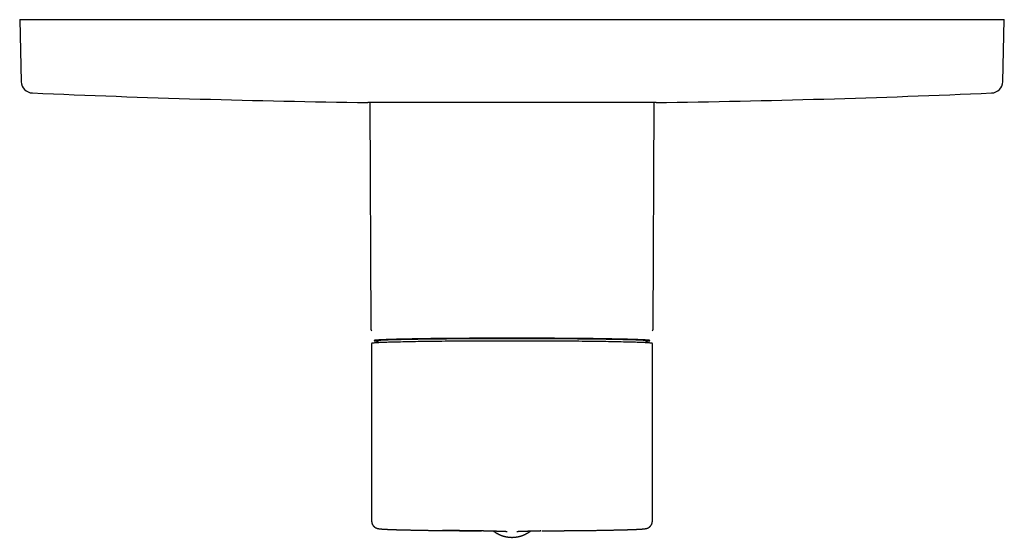
# Model space of a CAD drawing. Units: millimetres. Extents: x 8 to 545, y 12 to 488.
# Drawn here: x 201 to 371, y 170 to 260 of the extents above; entities that cross this region are included whole.
import ezdxf

# ---------------------------------------------------------------- set-up
doc = ezdxf.new("R2010")
doc.units = ezdxf.units.MM

msp = doc.modelspace()

# ---------------------------------------------------------------- linework, layer by layer
at = {"color": 7, "linetype": 'Continuous', "lineweight": 30}
for p, q in [((200.97, 259.77), (201.25, 249.04)), ((370.75, 249.04), (371.03, 259.77)), ((310.9, 245.45), (261.1, 245.45)), ((261.44, 245.45), (261.61, 206.5)), ((310.39, 206.5), (310.56, 245.45)), ((262.82, 204.38), (262.88, 204.29)), ((309.12, 204.29), (309.18, 204.38)), ((261.75, 203.78), (261.75, 173.29)), ((310.25, 173.29), (310.25, 203.78)), ((261.75, 173.29), (261.75, 173.29)), ((310.25, 173.29), (310.25, 173.29)), ((281.06, 171.4), (281.06, 171.4))]:
    msp.add_line(p, q, dxfattribs=at)
at = {"color": 7, "linetype": 'Continuous', "lineweight": 30, "flags": 128}
for points in [[(200.97, 259.77), (201, 259.77), (201.09, 259.77), (201.24, 259.77), (201.44, 259.77), (201.7, 259.77), (202.02, 259.77), (202.4, 259.77), (202.83, 259.77), (203.32, 259.77), (203.87, 259.77), (204.48, 259.77), (205.14, 259.77), (205.85, 259.77), (206.62, 259.77), (207.45, 259.77), (208.32, 259.77), (209.26, 259.77), (210.24, 259.77), (211.28, 259.77), (212.37, 259.77), (213.5, 259.77), (214.69, 259.77), (215.93, 259.77), (217.21, 259.77), (218.54, 259.77), (219.92, 259.77), (221.35, 259.77), (222.81, 259.77), (224.32, 259.77), (225.88, 259.77), (227.47, 259.77), (229.11, 259.77), (230.78, 259.77), (232.49, 259.77), (234.24, 259.77), (236.02, 259.77), (237.84, 259.77), (239.69, 259.77), (241.57, 259.77), (243.49, 259.77), (245.43, 259.77), (247.4, 259.77), (249.4, 259.77), (251.42, 259.77), (253.46, 259.77), (255.53, 259.77), (257.62, 259.77), (259.73, 259.77), (261.85, 259.77), (263.99, 259.77), (266.15, 259.77), (268.32, 259.77), (270.51, 259.77), (272.7, 259.77), (274.9, 259.77), (277.11, 259.77), (279.33, 259.77), (281.55, 259.77), (283.77, 259.77), (286, 259.77), (288.23, 259.77), (290.45, 259.77), (292.67, 259.77), (294.89, 259.77), (297.1, 259.77), (299.3, 259.77), (301.49, 259.77), (303.68, 259.77), (305.85, 259.77), (308.01, 259.77), (310.15, 259.77), (312.27, 259.77), (314.38, 259.77), (316.47, 259.77), (318.54, 259.77), (320.58, 259.77), (322.6, 259.77), (324.6, 259.77), (326.57, 259.77), (328.51, 259.77), (330.43, 259.77), (332.31, 259.77), (334.16, 259.77), (335.98, 259.77), (337.76, 259.77), (339.51, 259.77), (341.22, 259.77), (342.89, 259.77), (344.53, 259.77), (346.12, 259.77), (347.68, 259.77), (349.19, 259.77), (350.65, 259.77), (352.08, 259.77), (353.46, 259.77), (354.79, 259.77), (356.07, 259.77), (357.31, 259.77), (358.5, 259.77), (359.63, 259.77), (360.72, 259.77), (361.76, 259.77), (362.74, 259.77), (363.68, 259.77), (364.55, 259.77), (365.38, 259.77), (366.15, 259.77), (366.86, 259.77), (367.52, 259.77), (368.13, 259.77), (368.68, 259.77), (369.17, 259.77), (369.6, 259.77), (369.98, 259.77), (370.3, 259.77), (370.56, 259.77), (370.76, 259.77), (370.91, 259.77), (371, 259.77), (371.03, 259.77)], [(310.25, 203.78), (310.24, 203.8), (310.22, 203.81), (310.18, 203.82), (310.12, 203.83), (310.04, 203.84), (309.95, 203.85), (309.84, 203.86), (309.72, 203.87), (309.58, 203.88), (309.42, 203.89), (309.25, 203.9), (309.06, 203.92), (308.86, 203.93), (308.64, 203.94), (308.4, 203.95), (308.15, 203.96), (307.89, 203.97), (307.61, 203.98), (307.31, 203.99), (307, 204), (306.68, 204.01), (306.34, 204.02), (305.99, 204.02), (305.62, 204.03), (305.24, 204.04), (304.85, 204.05), (304.44, 204.06), (304.02, 204.07), (303.59, 204.08), (303.15, 204.08), (302.69, 204.09), (302.23, 204.1), (301.75, 204.11), (301.26, 204.11), (300.76, 204.12), (300.25, 204.13), (299.74, 204.13), (299.21, 204.14), (298.67, 204.15), (298.13, 204.15), (297.57, 204.16), (297.01, 204.16), (296.44, 204.17), (295.86, 204.17), (295.28, 204.18), (294.69, 204.18), (294.09, 204.18), (293.49, 204.19), (292.89, 204.19), (292.28, 204.19), (291.66, 204.2), (291.04, 204.2), (290.42, 204.2), (289.79, 204.2), (289.17, 204.2), (288.53, 204.21), (287.9, 204.21), (287.27, 204.21), (286.63, 204.21), (286, 204.21), (285.37, 204.21), (284.73, 204.21), (284.1, 204.21), (283.47, 204.21), (282.83, 204.2), (282.21, 204.2), (281.58, 204.2), (280.96, 204.2), (280.34, 204.2), (279.72, 204.19), (279.11, 204.19), (278.51, 204.19), (277.91, 204.18), (277.31, 204.18), (276.72, 204.18), (276.14, 204.17), (275.56, 204.17), (274.99, 204.16), (274.43, 204.16), (273.88, 204.15), (273.33, 204.15), (272.79, 204.14), (272.26, 204.13), (271.75, 204.13), (271.24, 204.12), (270.74, 204.11), (270.25, 204.11), (269.77, 204.1), (269.31, 204.09), (268.85, 204.08), (268.41, 204.08), (267.98, 204.07), (267.56, 204.06), (267.15, 204.05), (266.76, 204.04), (266.38, 204.03), (266.01, 204.02), (265.66, 204.02), (265.32, 204.01), (265, 204), (264.69, 203.99), (264.39, 203.98), (264.11, 203.97), (263.85, 203.96), (263.6, 203.95), (263.36, 203.94), (263.14, 203.93), (262.94, 203.92), (262.75, 203.9), (262.58, 203.89), (262.42, 203.88), (262.28, 203.87), (262.16, 203.86), (262.05, 203.85), (261.96, 203.84), (261.88, 203.83), (261.82, 203.82), (261.78, 203.81), (261.76, 203.8), (261.75, 203.78)], [(286, 204.7), (285.38, 204.7), (284.75, 204.7), (284.13, 204.7), (283.51, 204.7), (282.89, 204.69), (282.28, 204.69), (281.66, 204.69), (281.05, 204.69), (280.44, 204.69), (279.84, 204.68), (279.24, 204.68), (278.65, 204.68), (278.06, 204.67), (277.47, 204.67), (276.89, 204.67), (276.32, 204.66), (275.75, 204.66), (275.2, 204.65), (274.64, 204.65), (274.1, 204.64), (273.56, 204.64), (273.04, 204.63), (272.52, 204.62), (272.01, 204.62), (271.51, 204.61), (271.02, 204.6), (270.54, 204.6), (270.07, 204.59), (269.62, 204.58), (269.17, 204.58), (268.74, 204.57), (268.31, 204.56), (267.9, 204.55), (267.5, 204.54), (267.12, 204.54), (266.75, 204.53), (266.39, 204.52), (266.04, 204.51), (265.71, 204.5), (265.39, 204.49), (265.08, 204.48), (264.79, 204.47), (264.52, 204.46), (264.26, 204.45), (264.01, 204.44), (263.78, 204.43), (263.57, 204.42), (263.37, 204.41), (263.18, 204.4), (263.01, 204.39), (262.86, 204.38), (262.72, 204.37), (262.6, 204.36), (262.49, 204.35), (262.4, 204.34), (262.33, 204.33), (262.27, 204.31), (262.23, 204.3), (262.21, 204.29), (262.2, 204.28), (262.21, 204.27), (262.23, 204.26), (262.27, 204.25), (262.33, 204.24), (262.4, 204.23), (262.49, 204.22), (262.6, 204.21), (262.72, 204.2), (262.86, 204.19), (262.96, 204.18)], [(286, 204.61), (285.38, 204.61), (284.76, 204.61), (284.14, 204.61), (283.53, 204.61), (282.91, 204.61), (282.3, 204.61), (281.69, 204.61), (281.08, 204.6), (280.47, 204.6), (279.87, 204.6), (279.28, 204.6), (278.69, 204.59), (278.1, 204.59), (277.52, 204.59), (276.94, 204.58), (276.37, 204.58), (275.81, 204.57), (275.26, 204.57), (274.71, 204.56), (274.17, 204.56), (273.63, 204.55), (273.11, 204.55), (272.59, 204.54), (272.09, 204.53), (271.59, 204.53), (271.11, 204.52), (270.63, 204.51), (270.16, 204.51), (269.71, 204.5), (269.26, 204.49), (268.83, 204.48), (268.41, 204.48), (268, 204.47), (267.61, 204.46), (267.22, 204.45), (266.85, 204.44), (266.5, 204.43), (266.15, 204.42), (265.82, 204.42), (265.5, 204.41), (265.2, 204.4), (264.91, 204.39), (264.64, 204.38), (264.38, 204.37), (264.13, 204.36), (263.9, 204.35), (263.69, 204.34), (263.49, 204.33), (263.31, 204.32), (263.14, 204.31), (262.99, 204.3), (262.85, 204.29), (262.73, 204.27), (262.62, 204.26), (262.54, 204.25), (262.46, 204.24), (262.41, 204.23), (262.37, 204.22), (262.34, 204.21), (262.33, 204.2), (262.33, 204.19)], [(309.04, 204.18), (309.14, 204.19), (309.28, 204.2), (309.4, 204.21), (309.51, 204.22), (309.6, 204.23), (309.67, 204.24), (309.73, 204.25), (309.77, 204.26), (309.79, 204.27), (309.8, 204.28), (309.79, 204.29), (309.77, 204.3), (309.73, 204.31), (309.67, 204.33), (309.6, 204.34), (309.51, 204.35), (309.4, 204.36), (309.28, 204.37), (309.14, 204.38), (308.99, 204.39), (308.82, 204.4), (308.63, 204.41), (308.43, 204.42), (308.22, 204.43), (307.99, 204.44), (307.74, 204.45), (307.48, 204.46), (307.21, 204.47), (306.92, 204.48), (306.61, 204.49), (306.29, 204.5), (305.96, 204.51), (305.61, 204.52), (305.25, 204.53), (304.88, 204.54), (304.5, 204.54), (304.1, 204.55), (303.69, 204.56), (303.26, 204.57), (302.83, 204.58), (302.38, 204.58), (301.93, 204.59), (301.46, 204.6), (300.98, 204.6), (300.49, 204.61), (299.99, 204.62), (299.48, 204.62), (298.96, 204.63), (298.44, 204.64), (297.9, 204.64), (297.36, 204.65), (296.8, 204.65), (296.25, 204.66), (295.68, 204.66), (295.11, 204.67), (294.53, 204.67), (293.94, 204.67), (293.35, 204.68), (292.76, 204.68), (292.16, 204.68), (291.56, 204.69), (290.95, 204.69), (290.34, 204.69), (289.72, 204.69), (289.11, 204.69), (288.49, 204.7), (287.87, 204.7), (287.25, 204.7), (286.62, 204.7), (286, 204.7)], [(309.67, 204.19), (309.67, 204.2), (309.66, 204.21), (309.63, 204.22), (309.59, 204.23), (309.54, 204.24), (309.46, 204.25), (309.38, 204.26), (309.27, 204.27), (309.15, 204.29), (309.01, 204.3), (308.86, 204.31), (308.69, 204.32), (308.51, 204.33), (308.31, 204.34), (308.1, 204.35), (307.87, 204.36), (307.62, 204.37), (307.36, 204.38), (307.09, 204.39), (306.8, 204.4), (306.5, 204.41), (306.18, 204.42), (305.85, 204.42), (305.5, 204.43), (305.15, 204.44), (304.78, 204.45), (304.39, 204.46), (304, 204.47), (303.59, 204.48), (303.17, 204.48), (302.74, 204.49), (302.29, 204.5), (301.84, 204.51), (301.37, 204.51), (300.89, 204.52), (300.41, 204.53), (299.91, 204.53), (299.41, 204.54), (298.89, 204.55), (298.37, 204.55), (297.83, 204.56), (297.29, 204.56), (296.74, 204.57), (296.19, 204.57), (295.63, 204.58), (295.06, 204.58), (294.48, 204.59), (293.9, 204.59), (293.31, 204.59), (292.72, 204.6), (292.13, 204.6), (291.53, 204.6), (290.92, 204.6), (290.31, 204.61), (289.7, 204.61), (289.09, 204.61), (288.47, 204.61), (287.86, 204.61), (287.24, 204.61), (286.62, 204.61), (286, 204.61)]]:
    msp.add_lwpolyline(points, dxfattribs=at)
at = {"color": 7, "linetype": 'Continuous', "lineweight": 30}
for centre, radius, start, end in [((203.25, 249.09), 2, 181.5, 267.4907), ((368.75, 249.09), 2, 272.5093, 358.5), ((286, 2137.28), 1892, 267.49073, 269.24593), ((286, 2137.28), 1892, 270.75407, 272.50927), ((262.61, 206.51), 1, 180.25, 211.4025), ((309.39, 206.51), 1, 328.5975, 359.75)]:
    msp.add_arc(centre, radius, start, end, dxfattribs=at)
for points, knots in [([(261.75, 173.29), (261.75, 173.26), (261.75, 173.2), (261.75, 173.13), (261.76, 173.05), (261.76, 172.99), (261.77, 172.93), (261.77, 172.88), (261.78, 172.84), (261.79, 172.81), (261.79, 172.79), (261.8, 172.77), (261.8, 172.75), (261.8, 172.74), (261.81, 172.73), (261.81, 172.72), (261.81, 172.71), (261.82, 172.69), (261.83, 172.66), (261.84, 172.63), (261.85, 172.59), (261.87, 172.54), (261.9, 172.48), (261.94, 172.42), (261.97, 172.36), (262.01, 172.31), (262.05, 172.26), (262.09, 172.21), (262.12, 172.18), (262.16, 172.14), (262.19, 172.12), (262.21, 172.09), (262.24, 172.07), (262.26, 172.06), (262.27, 172.05), (262.29, 172.03), (262.31, 172.02), (262.33, 172), (262.36, 171.99), (262.38, 171.97), (262.41, 171.95), (262.44, 171.94), (262.46, 171.93), (262.47, 171.92), (262.49, 171.92), (262.5, 171.91), (262.52, 171.9), (262.55, 171.89), (262.57, 171.88), (262.59, 171.87), (262.61, 171.86), (262.62, 171.86), (262.64, 171.85), (262.65, 171.85), (262.66, 171.84), (262.68, 171.84), (262.7, 171.83), (262.71, 171.83), (262.73, 171.82), (262.75, 171.82), (262.76, 171.81), (262.77, 171.81), (262.78, 171.81), (262.79, 171.81), (262.8, 171.8), (262.81, 171.8), (262.82, 171.8), (262.83, 171.8), (262.84, 171.8), (262.85, 171.79), (262.86, 171.79), (262.88, 171.79), (262.89, 171.79), (262.9, 171.78), (262.91, 171.78), (262.93, 171.78), (262.95, 171.78), (262.97, 171.77), (262.99, 171.77), (263.01, 171.77), (263.02, 171.76), (263.03, 171.76), (263.05, 171.76), (263.06, 171.76), (263.07, 171.76), (263.09, 171.75), (263.11, 171.75), (263.12, 171.75), (263.13, 171.75), (263.15, 171.75), (263.16, 171.75), (263.17, 171.74), (263.19, 171.74), (263.2, 171.74), (263.21, 171.74), (263.22, 171.74), (263.23, 171.74), (263.25, 171.74), (263.26, 171.74), (263.27, 171.73), (263.29, 171.73), (263.3, 171.73), (263.31, 171.73), (263.33, 171.73), (263.34, 171.73), (263.36, 171.73), (263.37, 171.72), (263.39, 171.72), (263.4, 171.72), (263.42, 171.72), (263.43, 171.72), (263.45, 171.72), (263.47, 171.72), (263.49, 171.71), (263.51, 171.71), (263.53, 171.71), (263.55, 171.71), (263.57, 171.71), (263.59, 171.71), (263.61, 171.7), (263.64, 171.7), (263.66, 171.7), (263.69, 171.7), (263.71, 171.7), (263.74, 171.7), (263.76, 171.69), (263.78, 171.69), (263.8, 171.69), (263.82, 171.69), (263.84, 171.69), (263.85, 171.69), (263.86, 171.69), (263.87, 171.69), (263.88, 171.69), (263.89, 171.69), (263.9, 171.69), (263.93, 171.68), (263.97, 171.68), (264, 171.68), (264.03, 171.68), (264.05, 171.68), (264.07, 171.68), (264.09, 171.67), (264.1, 171.67), (264.12, 171.67), (264.13, 171.67), (264.14, 171.67), (264.15, 171.67), (264.16, 171.67), (264.17, 171.67), (264.18, 171.67), (264.2, 171.67), (264.22, 171.67), (264.24, 171.67), (264.26, 171.67), (264.28, 171.66), (264.3, 171.66), (264.32, 171.66), (264.34, 171.66), (264.37, 171.66), (264.39, 171.66), (264.41, 171.66), (264.43, 171.66), (264.44, 171.66), (264.45, 171.66), (264.46, 171.66), (264.47, 171.65), (264.48, 171.65), (264.49, 171.65), (264.5, 171.65), (264.52, 171.65), (264.53, 171.65), (264.55, 171.65), (264.57, 171.65), (264.61, 171.65), (264.66, 171.65), (264.71, 171.64), (264.77, 171.64), (264.82, 171.64), (264.86, 171.64), (264.9, 171.64), (264.94, 171.63), (264.98, 171.63), (265.01, 171.63), (265.03, 171.63), (265.05, 171.63), (265.07, 171.63), (265.08, 171.63), (265.11, 171.63), (265.14, 171.63), (265.17, 171.63), (265.22, 171.62), (265.27, 171.62), (265.33, 171.62), (265.39, 171.62), (265.45, 171.62), (265.51, 171.61), (265.55, 171.61), (265.6, 171.61), (265.65, 171.61), (265.69, 171.61), (265.73, 171.61), (265.77, 171.6), (265.79, 171.6), (265.82, 171.6), (265.84, 171.6), (265.86, 171.6), (265.88, 171.6), (265.9, 171.6), (265.92, 171.6), (265.94, 171.6), (265.97, 171.6), (266, 171.6), (266.03, 171.6), (266.07, 171.59), (266.16, 171.59), (266.28, 171.59), (266.43, 171.58), (266.53, 171.58), (266.61, 171.58), (266.66, 171.58), (266.7, 171.58), (266.75, 171.58), (266.79, 171.57), (266.83, 171.57), (266.87, 171.57), (266.9, 171.57), (266.93, 171.57), (266.96, 171.57), (266.99, 171.57), (267.02, 171.57), (267.06, 171.57), (267.11, 171.57), (267.15, 171.56), (267.2, 171.56), (267.26, 171.56), (267.32, 171.56), (267.4, 171.56), (267.51, 171.56), (267.64, 171.55), (267.78, 171.55), (267.93, 171.55), (268.09, 171.54), (268.25, 171.54), (268.42, 171.54), (268.6, 171.53), (268.78, 171.53), (268.98, 171.52), (269.18, 171.52), (269.38, 171.52), (269.6, 171.51), (269.82, 171.51), (270.03, 171.51), (270.24, 171.5), (270.43, 171.5), (270.62, 171.5), (270.82, 171.49), (271.03, 171.49), (271.24, 171.49), (271.47, 171.48), (271.71, 171.48), (271.95, 171.48), (272.2, 171.47), (272.44, 171.47), (272.67, 171.47), (272.9, 171.46), (273.12, 171.46), (273.33, 171.46), (273.54, 171.46), (273.74, 171.45), (273.88, 171.45), (273.94, 171.45)], [0, 0, 0, 0, 0.003603, 0.006906, 0.009902, 0.01259, 0.014967, 0.017033, 0.018789, 0.020069, 0.02111, 0.021899, 0.022454, 0.022884, 0.023367, 0.023909, 0.02451, 0.025169, 0.026514, 0.027939, 0.029428, 0.032246, 0.03527, 0.038501, 0.04183, 0.044953, 0.047835, 0.050473, 0.052866, 0.055013, 0.056913, 0.058564, 0.059971, 0.061133, 0.06211, 0.063245, 0.064599, 0.066174, 0.067971, 0.069847, 0.071916, 0.074177, 0.075117, 0.076121, 0.077327, 0.078751, 0.080396, 0.082263, 0.084777, 0.086918, 0.088687, 0.090309, 0.091807, 0.093182, 0.095173, 0.097263, 0.099486, 0.102014, 0.104683, 0.107194, 0.109428, 0.111394, 0.112603, 0.114047, 0.115725, 0.117588, 0.119315, 0.121287, 0.12293, 0.124244, 0.127373, 0.130724, 0.132596, 0.134769, 0.137247, 0.139948, 0.142655, 0.147947, 0.153106, 0.156098, 0.159012, 0.161797, 0.164451, 0.167061, 0.16989, 0.173237, 0.176445, 0.179286, 0.181879, 0.184482, 0.187128, 0.190049, 0.192574, 0.195182, 0.197585, 0.199771, 0.201827, 0.203972, 0.20622, 0.208904, 0.211499, 0.213998, 0.216415, 0.218973, 0.221752, 0.224574, 0.227475, 0.230197, 0.23273, 0.235078, 0.237847, 0.240858, 0.244111, 0.24749, 0.250845, 0.254176, 0.257494, 0.260825, 0.26433, 0.267849, 0.271446, 0.275204, 0.279126, 0.283049, 0.286728, 0.290162, 0.29335, 0.296284, 0.298921, 0.301257, 0.302659, 0.303925, 0.305138, 0.306604, 0.308353, 0.310385, 0.312676, 0.318686, 0.32498, 0.32753, 0.330124, 0.332666, 0.334973, 0.336831, 0.338499, 0.339976, 0.341263, 0.342359, 0.343488, 0.34486, 0.346476, 0.348622, 0.351056, 0.353549, 0.356053, 0.358567, 0.361092, 0.363627, 0.366428, 0.369241, 0.371971, 0.374438, 0.376638, 0.377921, 0.379092, 0.380151, 0.381097, 0.381954, 0.382981, 0.384256, 0.385945, 0.387935, 0.39022, 0.392588, 0.394912, 0.401567, 0.407829, 0.4137, 0.418611, 0.423205, 0.42744, 0.431305, 0.4348, 0.437927, 0.43982, 0.441547, 0.443216, 0.445075, 0.447132, 0.450126, 0.453461, 0.457118, 0.462372, 0.468013, 0.474044, 0.480463, 0.484425, 0.488523, 0.492754, 0.496867, 0.50067, 0.504164, 0.507347, 0.509631, 0.511723, 0.513624, 0.515333, 0.516851, 0.518206, 0.519684, 0.521661, 0.52391, 0.526431, 0.529223, 0.532287, 0.535525, 0.550939, 0.560869, 0.570893, 0.574855, 0.578677, 0.582263, 0.585612, 0.588785, 0.591711, 0.594391, 0.596824, 0.599011, 0.600951, 0.602716, 0.60539, 0.608312, 0.611483, 0.614904, 0.618572, 0.622489, 0.626627, 0.630829, 0.639773, 0.648905, 0.658224, 0.668417, 0.678825, 0.689448, 0.700286, 0.711359, 0.7229, 0.734712, 0.746795, 0.759147, 0.771771, 0.784665, 0.797829, 0.808362, 0.819063, 0.82993, 0.840964, 0.852165, 0.863533, 0.87499, 0.888109, 0.900929, 0.91345, 0.925673, 0.937597, 0.949221, 0.959908, 0.970329, 0.980485, 0.990375, 1, 1, 1, 1]), ([(298.06, 171.45), (298.11, 171.45), (298.22, 171.45), (298.39, 171.46), (298.55, 171.46), (298.7, 171.46), (298.84, 171.46), (298.97, 171.46), (299.1, 171.46), (299.22, 171.47), (299.33, 171.47), (299.45, 171.47), (299.6, 171.47), (299.78, 171.47), (300, 171.48), (300.22, 171.48), (300.45, 171.48), (300.67, 171.48), (300.88, 171.49), (301.08, 171.49), (301.28, 171.49), (301.48, 171.5), (301.68, 171.5), (301.93, 171.5), (302.21, 171.51), (302.52, 171.51), (302.82, 171.52), (303.11, 171.53), (303.38, 171.53), (303.6, 171.54), (303.77, 171.54), (303.89, 171.54), (304.02, 171.54), (304.14, 171.55), (304.25, 171.55), (304.36, 171.55), (304.47, 171.56), (304.57, 171.56), (304.66, 171.56), (304.74, 171.56), (304.8, 171.56), (304.85, 171.56), (304.89, 171.57), (304.93, 171.57), (304.97, 171.57), (305.01, 171.57), (305.05, 171.57), (305.09, 171.57), (305.13, 171.57), (305.18, 171.57), (305.23, 171.57), (305.29, 171.58), (305.34, 171.58), (305.39, 171.58), (305.44, 171.58), (305.49, 171.58), (305.54, 171.58), (305.59, 171.58), (305.65, 171.59), (305.69, 171.59), (305.74, 171.59), (305.78, 171.59), (305.82, 171.59), (305.86, 171.59), (305.91, 171.59), (305.97, 171.6), (306.04, 171.6), (306.1, 171.6), (306.18, 171.6), (306.29, 171.61), (306.39, 171.61), (306.47, 171.61), (306.54, 171.61), (306.6, 171.62), (306.67, 171.62), (306.72, 171.62), (306.78, 171.62), (306.83, 171.63), (306.89, 171.63), (306.95, 171.63), (307.02, 171.63), (307.09, 171.64), (307.16, 171.64), (307.22, 171.64), (307.26, 171.64), (307.29, 171.64), (307.32, 171.65), (307.35, 171.65), (307.38, 171.65), (307.4, 171.65), (307.42, 171.65), (307.44, 171.65), (307.46, 171.65), (307.47, 171.65), (307.49, 171.65), (307.5, 171.65), (307.51, 171.65), (307.53, 171.65), (307.55, 171.66), (307.57, 171.66), (307.59, 171.66), (307.62, 171.66), (307.64, 171.66), (307.67, 171.66), (307.7, 171.66), (307.73, 171.67), (307.77, 171.67), (307.8, 171.67), (307.82, 171.67), (307.85, 171.67), (307.88, 171.67), (307.91, 171.67), (307.95, 171.68), (307.99, 171.68), (308.03, 171.68), (308.06, 171.68), (308.09, 171.68), (308.11, 171.69), (308.14, 171.69), (308.16, 171.69), (308.19, 171.69), (308.22, 171.69), (308.25, 171.69), (308.27, 171.7), (308.3, 171.7), (308.32, 171.7), (308.35, 171.7), (308.37, 171.7), (308.39, 171.71), (308.41, 171.71), (308.43, 171.71), (308.45, 171.71), (308.47, 171.71), (308.48, 171.71), (308.5, 171.71), (308.51, 171.71), (308.53, 171.72), (308.54, 171.72), (308.55, 171.72), (308.56, 171.72), (308.57, 171.72), (308.58, 171.72), (308.59, 171.72), (308.6, 171.72), (308.62, 171.72), (308.63, 171.72), (308.64, 171.73), (308.65, 171.73), (308.66, 171.73), (308.67, 171.73), (308.67, 171.73), (308.69, 171.73), (308.7, 171.73), (308.71, 171.73), (308.72, 171.73), (308.73, 171.73), (308.73, 171.73), (308.74, 171.74), (308.75, 171.74), (308.75, 171.74), (308.76, 171.74), (308.77, 171.74), (308.78, 171.74), (308.79, 171.74), (308.8, 171.74), (308.8, 171.74), (308.81, 171.74), (308.82, 171.74), (308.83, 171.74), (308.83, 171.74), (308.84, 171.75), (308.85, 171.75), (308.86, 171.75), (308.87, 171.75), (308.88, 171.75), (308.89, 171.75), (308.9, 171.75), (308.92, 171.76), (308.93, 171.76), (308.95, 171.76), (308.96, 171.76), (308.98, 171.76), (309, 171.77), (309.02, 171.77), (309.03, 171.77), (309.05, 171.77), (309.06, 171.78), (309.08, 171.78), (309.1, 171.78), (309.11, 171.79), (309.13, 171.79), (309.14, 171.79), (309.15, 171.79), (309.16, 171.8), (309.17, 171.8), (309.18, 171.8), (309.19, 171.8), (309.2, 171.8), (309.21, 171.81), (309.21, 171.81), (309.22, 171.81), (309.23, 171.81), (309.24, 171.81), (309.25, 171.82), (309.26, 171.82), (309.28, 171.82), (309.29, 171.83), (309.3, 171.83), (309.31, 171.83), (309.32, 171.84), (309.33, 171.84), (309.34, 171.84), (309.35, 171.85), (309.36, 171.85), (309.38, 171.86), (309.39, 171.86), (309.41, 171.87), (309.44, 171.88), (309.46, 171.89), (309.49, 171.9), (309.52, 171.92), (309.54, 171.93), (309.57, 171.94), (309.59, 171.95), (309.6, 171.96), (309.62, 171.97), (309.64, 171.98), (309.66, 172), (309.69, 172.02), (309.72, 172.04), (309.77, 172.08), (309.81, 172.11), (309.85, 172.15), (309.9, 172.2), (309.94, 172.25), (309.98, 172.3), (310.02, 172.36), (310.06, 172.41), (310.08, 172.46), (310.11, 172.51), (310.14, 172.57), (310.15, 172.61), (310.17, 172.65), (310.18, 172.68), (310.18, 172.7), (310.19, 172.71), (310.19, 172.72), (310.19, 172.73), (310.2, 172.74), (310.2, 172.76), (310.21, 172.78), (310.21, 172.81), (310.22, 172.86), (310.23, 172.91), (310.24, 172.97), (310.24, 173.04), (310.25, 173.11), (310.25, 173.2), (310.25, 173.26), (310.25, 173.29)], [0, 0, 0, 0, 0.008248, 0.016197, 0.023848, 0.031201, 0.038256, 0.045012, 0.051109, 0.05694, 0.062696, 0.068556, 0.07452, 0.085431, 0.096676, 0.108253, 0.120164, 0.132408, 0.142866, 0.153555, 0.164476, 0.175629, 0.187013, 0.198578, 0.216829, 0.235158, 0.253564, 0.270327, 0.287155, 0.304047, 0.312033, 0.320034, 0.328049, 0.33606, 0.34385, 0.351355, 0.358575, 0.365509, 0.372157, 0.37852, 0.381942, 0.385206, 0.388309, 0.391252, 0.394036, 0.396659, 0.39922, 0.40211, 0.405378, 0.409022, 0.413043, 0.417442, 0.421162, 0.425115, 0.429086, 0.432874, 0.43648, 0.440814, 0.444852, 0.448593, 0.452037, 0.455184, 0.458214, 0.46138, 0.466046, 0.470983, 0.476156, 0.481407, 0.486718, 0.497328, 0.508192, 0.513897, 0.519675, 0.525525, 0.531286, 0.536799, 0.542062, 0.547077, 0.551879, 0.558143, 0.564785, 0.571807, 0.579135, 0.586625, 0.589666, 0.592732, 0.595824, 0.598942, 0.602065, 0.604985, 0.607646, 0.609555, 0.611304, 0.612893, 0.614322, 0.615639, 0.617126, 0.618827, 0.621083, 0.623631, 0.626445, 0.629278, 0.632063, 0.634802, 0.63901, 0.643098, 0.647001, 0.6506, 0.654011, 0.657454, 0.661074, 0.664871, 0.67002, 0.675292, 0.680668, 0.684616, 0.688317, 0.691772, 0.695244, 0.698955, 0.702904, 0.70694, 0.710862, 0.714672, 0.718411, 0.72223, 0.726143, 0.730107, 0.733885, 0.736643, 0.739289, 0.742082, 0.745105, 0.747642, 0.750303, 0.752819, 0.755098, 0.756897, 0.758515, 0.76011, 0.761916, 0.763935, 0.766166, 0.768461, 0.770717, 0.772783, 0.774661, 0.77635, 0.777852, 0.779405, 0.781177, 0.783168, 0.78538, 0.787272, 0.789194, 0.790932, 0.792478, 0.793834, 0.795064, 0.796099, 0.79727, 0.798691, 0.800361, 0.802281, 0.804201, 0.805928, 0.80745, 0.808765, 0.809875, 0.811291, 0.813042, 0.815128, 0.817541, 0.819869, 0.821892, 0.82361, 0.825788, 0.828281, 0.83114, 0.834084, 0.83706, 0.840045, 0.844469, 0.848527, 0.85247, 0.855444, 0.858489, 0.861791, 0.865378, 0.867822, 0.870419, 0.873152, 0.875688, 0.877909, 0.879675, 0.881225, 0.88271, 0.884138, 0.885509, 0.886641, 0.887971, 0.889499, 0.891225, 0.892959, 0.894971, 0.89676, 0.898327, 0.89967, 0.900816, 0.9021, 0.903627, 0.904918, 0.906344, 0.907904, 0.9096, 0.911445, 0.913549, 0.91617, 0.918537, 0.920663, 0.9226, 0.924843, 0.926777, 0.928401, 0.929718, 0.930735, 0.931712, 0.932784, 0.934892, 0.937301, 0.940015, 0.943037, 0.94568, 0.948527, 0.951579, 0.954835, 0.958295, 0.960838, 0.963479, 0.966216, 0.969036, 0.971049, 0.972749, 0.974138, 0.975218, 0.975831, 0.976269, 0.976569, 0.977008, 0.977726, 0.978722, 0.979995, 0.981786, 0.983935, 0.98644, 0.989301, 0.992517, 0.996086, 1, 1, 1, 1]), ([(273.93, 171.45), (273.99, 171.45), (274.1, 171.45), (274.27, 171.45), (274.44, 171.45), (274.59, 171.44), (274.74, 171.44), (274.89, 171.44), (275.02, 171.44), (275.16, 171.44), (275.29, 171.44), (275.41, 171.44), (275.53, 171.44), (275.64, 171.43), (275.74, 171.43), (275.83, 171.43), (275.92, 171.43), (276, 171.43), (276.07, 171.43), (276.14, 171.43), (276.19, 171.43), (276.25, 171.43), (276.29, 171.43), (276.33, 171.43), (276.37, 171.43), (276.4, 171.43), (276.43, 171.43), (276.45, 171.43), (276.47, 171.43), (276.49, 171.43), (276.52, 171.43), (276.55, 171.43), (276.59, 171.43), (276.63, 171.43), (276.69, 171.43), (276.74, 171.43), (276.81, 171.43), (276.88, 171.43), (276.96, 171.42), (277.05, 171.42), (277.15, 171.42), (277.28, 171.42), (277.42, 171.42), (277.58, 171.42), (277.74, 171.42), (277.89, 171.42), (278.03, 171.42), (278.16, 171.42), (278.29, 171.42), (278.4, 171.42), (278.5, 171.41), (278.59, 171.41), (278.67, 171.41), (278.75, 171.41), (278.81, 171.41), (278.86, 171.41), (278.92, 171.41), (278.98, 171.41), (279.04, 171.41), (279.11, 171.41), (279.18, 171.41), (279.26, 171.41), (279.35, 171.41), (279.45, 171.41), (279.56, 171.41), (279.68, 171.41), (279.79, 171.41), (279.88, 171.41), (279.94, 171.41), (280.01, 171.41), (280.07, 171.41), (280.14, 171.4), (280.19, 171.4), (280.24, 171.4), (280.29, 171.4), (280.32, 171.4), (280.35, 171.4), (280.38, 171.4), (280.39, 171.4), (280.41, 171.4), (280.43, 171.4), (280.45, 171.4), (280.48, 171.4), (280.51, 171.4), (280.56, 171.4), (280.6, 171.4), (280.66, 171.4), (280.69, 171.4), (280.71, 171.4)], [0, 0, 0, 0, 0.025415, 0.049879, 0.073396, 0.095968, 0.117598, 0.138286, 0.158036, 0.176847, 0.195549, 0.213223, 0.229871, 0.245493, 0.26009, 0.273664, 0.2859, 0.297167, 0.307464, 0.316791, 0.32515, 0.332541, 0.338963, 0.34454, 0.349399, 0.353812, 0.35778, 0.361302, 0.364378, 0.3672, 0.370863, 0.375419, 0.380869, 0.387211, 0.394446, 0.402574, 0.411593, 0.421504, 0.432307, 0.447172, 0.461772, 0.47608, 0.500273, 0.523585, 0.54602, 0.567578, 0.588262, 0.608075, 0.626989, 0.642842, 0.657614, 0.671302, 0.683906, 0.695427, 0.703718, 0.711662, 0.720025, 0.728841, 0.738185, 0.74839, 0.759498, 0.771509, 0.784423, 0.798048, 0.816628, 0.836044, 0.856296, 0.866256, 0.876408, 0.88675, 0.897279, 0.907305, 0.916351, 0.924415, 0.931497, 0.936918, 0.941578, 0.945478, 0.948617, 0.950766, 0.953572, 0.957138, 0.961464, 0.967303, 0.974124, 0.981926, 0.99071, 1, 1, 1, 1]), ([(281.06, 171.4), (281, 171.4), (280.86, 171.4), (280.61, 171.4), (280.33, 171.4), (280.05, 171.41), (279.76, 171.41), (279.46, 171.41), (279.16, 171.41), (278.85, 171.41), (278.52, 171.42), (278.18, 171.42), (277.84, 171.42), (277.49, 171.42), (277.13, 171.42), (276.75, 171.43), (276.35, 171.43), (275.96, 171.43), (275.57, 171.44), (275.17, 171.44), (274.78, 171.44), (274.39, 171.45), (274.13, 171.45), (274, 171.45)], [0, 0, 0, 0, 0.028739, 0.072252, 0.115768, 0.159282, 0.202789, 0.246297, 0.289809, 0.333325, 0.381191, 0.429046, 0.476879, 0.524708, 0.572543, 0.625945, 0.679362, 0.732792, 0.786229, 0.83967, 0.89311, 0.946551, 1, 1, 1, 1]), ([(281.06, 171.4), (281.07, 171.4), (281.08, 171.4), (281.09, 171.4), (281.11, 171.4), (281.13, 171.4), (281.15, 171.4), (281.16, 171.4), (281.19, 171.4), (281.21, 171.4), (281.24, 171.4), (281.26, 171.4), (281.28, 171.4), (281.29, 171.4), (281.31, 171.4), (281.34, 171.39), (281.37, 171.39), (281.41, 171.39), (281.45, 171.39), (281.48, 171.39), (281.51, 171.39), (281.53, 171.39), (281.55, 171.39), (281.57, 171.39), (281.59, 171.39), (281.61, 171.39), (281.62, 171.39), (281.64, 171.39), (281.65, 171.39), (281.67, 171.39), (281.68, 171.39), (281.7, 171.39), (281.72, 171.39), (281.74, 171.39), (281.76, 171.39), (281.78, 171.39), (281.81, 171.39), (281.84, 171.39), (281.87, 171.39), (281.9, 171.39), (281.92, 171.39), (281.94, 171.39), (281.96, 171.39), (281.97, 171.39), (281.98, 171.39), (282, 171.39), (282.02, 171.39), (282.04, 171.39), (282.05, 171.39), (282.06, 171.39), (282.08, 171.39), (282.09, 171.39), (282.1, 171.39), (282.12, 171.39), (282.14, 171.39), (282.16, 171.39), (282.18, 171.39), (282.2, 171.38), (282.21, 171.38), (282.23, 171.38), (282.24, 171.38), (282.25, 171.38), (282.27, 171.38), (282.29, 171.38), (282.3, 171.38), (282.32, 171.38), (282.33, 171.38), (282.34, 171.38), (282.37, 171.38), (282.43, 171.38), (282.5, 171.38), (282.56, 171.38), (282.63, 171.38), (282.7, 171.38), (282.75, 171.38), (282.79, 171.38), (282.81, 171.38), (282.83, 171.37), (282.85, 171.37), (282.87, 171.37), (282.89, 171.37), (282.91, 171.37), (282.92, 171.37), (282.94, 171.37), (282.95, 171.37), (282.96, 171.37), (282.97, 171.37), (282.98, 171.37), (283, 171.37), (283.02, 171.37), (283.04, 171.37), (283.05, 171.37), (283.07, 171.37), (283.09, 171.37), (283.11, 171.37), (283.13, 171.37), (283.15, 171.37), (283.17, 171.37), (283.19, 171.37), (283.2, 171.37), (283.22, 171.37), (283.24, 171.37), (283.26, 171.37), (283.28, 171.37), (283.3, 171.37), (283.32, 171.36), (283.34, 171.36), (283.37, 171.36), (283.41, 171.36), (283.46, 171.36), (283.5, 171.36), (283.53, 171.36), (283.56, 171.36), (283.59, 171.36), (283.61, 171.36), (283.63, 171.36), (283.66, 171.36), (283.68, 171.36), (283.7, 171.36), (283.73, 171.35), (283.75, 171.35), (283.78, 171.35), (283.8, 171.35), (283.82, 171.35), (283.84, 171.35), (283.86, 171.35), (283.87, 171.35), (283.89, 171.35), (283.9, 171.35), (283.92, 171.35), (283.94, 171.35), (283.96, 171.35), (283.97, 171.35), (283.99, 171.35), (284.01, 171.35), (284.02, 171.35), (284.04, 171.35), (284.06, 171.34), (284.08, 171.34), (284.1, 171.34), (284.12, 171.34), (284.14, 171.34), (284.17, 171.34), (284.19, 171.34), (284.21, 171.34), (284.22, 171.34), (284.24, 171.34), (284.26, 171.34), (284.28, 171.34), (284.3, 171.34), (284.32, 171.34), (284.33, 171.33), (284.35, 171.33), (284.36, 171.33), (284.37, 171.33), (284.39, 171.33), (284.4, 171.33), (284.42, 171.33), (284.43, 171.33), (284.45, 171.33), (284.46, 171.33), (284.47, 171.33), (284.48, 171.33), (284.49, 171.33), (284.51, 171.33), (284.52, 171.33), (284.54, 171.33), (284.57, 171.33), (284.59, 171.32), (284.61, 171.32), (284.63, 171.32), (284.66, 171.32), (284.68, 171.32), (284.71, 171.32), (284.74, 171.32), (284.76, 171.32), (284.79, 171.31), (284.81, 171.31), (284.83, 171.31), (284.85, 171.31), (284.86, 171.31), (284.88, 171.31), (284.89, 171.31), (284.91, 171.31), (284.92, 171.31), (284.94, 171.31), (284.95, 171.3), (284.97, 171.3), (284.98, 171.3), (284.99, 171.3), (285, 171.3), (285.01, 171.3), (285.02, 171.3), (285.04, 171.3), (285.05, 171.3), (285.07, 171.3), (285.08, 171.3), (285.09, 171.29), (285.1, 171.29), (285.11, 171.29), (285.11, 171.29), (285.12, 171.29), (285.13, 171.29), (285.13, 171.29), (285.14, 171.29), (285.14, 171.29), (285.15, 171.29), (285.15, 171.29), (285.16, 171.29), (285.16, 171.29), (285.17, 171.29), (285.17, 171.29), (285.17, 171.29), (285.17, 171.29), (285.17, 171.29), (285.17, 171.29)], [0, 0, 0, 0, 0.00173, 0.004214, 0.00703, 0.009814, 0.012034, 0.01397, 0.017042, 0.020775, 0.024631, 0.028389, 0.030755, 0.032535, 0.034416, 0.037125, 0.044107, 0.049186, 0.054291, 0.059408, 0.064119, 0.066159, 0.068486, 0.071318, 0.074648, 0.077758, 0.0801, 0.081759, 0.083464, 0.085577, 0.088844, 0.091876, 0.094524, 0.097116, 0.099704, 0.102726, 0.106454, 0.112021, 0.116198, 0.120161, 0.124577, 0.127363, 0.129906, 0.132017, 0.133746, 0.135892, 0.138671, 0.141809, 0.144306, 0.146085, 0.147876, 0.149863, 0.152045, 0.154605, 0.157818, 0.161674, 0.164848, 0.167489, 0.169674, 0.171662, 0.173477, 0.175363, 0.177956, 0.180979, 0.183925, 0.18626, 0.188009, 0.189723, 0.191634, 0.204084, 0.21464, 0.22614, 0.238326, 0.24876, 0.262033, 0.265196, 0.267851, 0.270993, 0.274732, 0.279117, 0.28329, 0.286321, 0.288607, 0.290882, 0.2924, 0.294183, 0.296562, 0.299536, 0.302776, 0.305615, 0.30932, 0.312486, 0.315316, 0.318404, 0.321903, 0.325988, 0.330439, 0.334131, 0.337052, 0.339856, 0.342699, 0.34609, 0.349964, 0.354358, 0.358969, 0.362818, 0.366046, 0.372693, 0.380367, 0.389879, 0.398191, 0.406411, 0.411715, 0.416795, 0.42174, 0.426653, 0.431546, 0.43638, 0.441508, 0.446344, 0.451828, 0.457446, 0.463052, 0.467996, 0.472106, 0.475723, 0.479299, 0.482858, 0.486488, 0.490206, 0.494381, 0.498208, 0.502496, 0.506757, 0.510772, 0.51454, 0.519714, 0.524383, 0.528802, 0.533239, 0.538458, 0.544741, 0.550846, 0.556148, 0.560812, 0.565119, 0.569396, 0.574266, 0.579342, 0.584711, 0.590306, 0.595284, 0.599398, 0.602743, 0.606371, 0.610294, 0.614566, 0.619189, 0.623906, 0.627973, 0.631095, 0.634231, 0.637848, 0.641917, 0.645942, 0.649745, 0.657287, 0.664543, 0.671789, 0.679172, 0.686591, 0.694874, 0.703513, 0.712837, 0.722684, 0.732798, 0.742748, 0.751504, 0.759289, 0.765049, 0.770939, 0.777516, 0.784841, 0.792467, 0.799543, 0.807158, 0.814052, 0.820343, 0.826054, 0.831034, 0.836949, 0.843788, 0.851199, 0.85852, 0.867948, 0.877113, 0.885527, 0.892548, 0.898981, 0.905342, 0.911708, 0.918174, 0.925293, 0.931397, 0.937943, 0.944923, 0.952329, 0.959982, 0.967177, 0.973849, 0.980004, 0.985653, 0.990802, 0.995553, 1, 1, 1, 1]), ([(282.78, 171.38), (282.79, 171.37), (282.82, 171.34), (282.89, 171.29), (282.98, 171.23), (283.07, 171.17), (283.16, 171.1), (283.26, 171.05), (283.35, 170.99), (283.45, 170.93), (283.55, 170.88), (283.64, 170.83), (283.75, 170.78), (283.85, 170.73), (283.95, 170.69), (284.05, 170.65), (284.15, 170.61), (284.25, 170.57), (284.34, 170.54), (284.44, 170.51), (284.53, 170.48), (284.63, 170.45), (284.73, 170.43), (284.83, 170.4), (284.93, 170.38), (285.03, 170.36), (285.13, 170.34), (285.22, 170.33), (285.32, 170.31), (285.42, 170.3), (285.52, 170.29), (285.62, 170.28), (285.71, 170.28), (285.79, 170.28), (285.86, 170.27), (285.93, 170.27), (286.01, 170.27), (286.09, 170.27), (286.16, 170.27), (286.23, 170.28), (286.31, 170.28), (286.39, 170.29), (286.47, 170.29), (286.56, 170.3), (286.65, 170.31), (286.74, 170.32), (286.84, 170.34), (286.93, 170.35), (287.03, 170.37), (287.12, 170.39), (287.22, 170.41), (287.32, 170.44), (287.41, 170.46), (287.51, 170.49), (287.61, 170.52), (287.7, 170.55), (287.8, 170.59), (287.89, 170.62), (287.99, 170.66), (288.08, 170.7), (288.18, 170.74), (288.27, 170.79), (288.36, 170.83), (288.45, 170.88), (288.54, 170.93), (288.63, 170.98), (288.72, 171.03), (288.81, 171.09), (288.9, 171.14), (288.99, 171.2), (289.07, 171.26), (289.15, 171.32), (289.2, 171.36), (289.22, 171.38)], [0, 0, 0, 0, 0.003861, 0.01978, 0.03572, 0.051681, 0.067665, 0.083673, 0.099707, 0.11577, 0.131864, 0.14799, 0.164154, 0.180357, 0.196604, 0.212901, 0.227533, 0.242162, 0.256787, 0.271406, 0.286019, 0.300624, 0.31522, 0.329803, 0.344372, 0.358921, 0.373444, 0.387931, 0.402365, 0.416719, 0.430938, 0.444909, 0.458329, 0.470558, 0.479204, 0.488704, 0.500074, 0.515682, 0.522106, 0.532763, 0.543851, 0.555763, 0.568211, 0.581078, 0.594273, 0.607728, 0.621395, 0.635238, 0.649228, 0.663342, 0.677563, 0.691878, 0.706274, 0.720743, 0.735275, 0.749865, 0.764506, 0.779194, 0.793924, 0.808694, 0.823499, 0.838338, 0.853206, 0.868104, 0.883027, 0.897976, 0.912947, 0.92794, 0.942954, 0.957987, 0.973038, 0.988107, 1, 1, 1, 1]), ([(286.83, 171.29), (286.83, 171.29), (286.83, 171.29), (286.83, 171.29), (286.83, 171.29), (286.84, 171.29), (286.85, 171.29), (286.86, 171.29), (286.87, 171.29), (286.88, 171.29), (286.9, 171.29), (286.92, 171.29), (286.94, 171.3), (286.96, 171.3), (286.98, 171.3), (287, 171.3), (287.01, 171.3), (287.02, 171.3), (287.03, 171.3), (287.05, 171.3), (287.06, 171.3), (287.07, 171.31), (287.08, 171.31), (287.09, 171.31), (287.1, 171.31), (287.11, 171.31), (287.13, 171.31), (287.14, 171.31), (287.16, 171.31), (287.17, 171.31), (287.19, 171.31), (287.2, 171.31), (287.21, 171.31), (287.23, 171.31), (287.24, 171.32), (287.26, 171.32), (287.27, 171.32), (287.29, 171.32), (287.31, 171.32), (287.33, 171.32), (287.35, 171.32), (287.37, 171.32), (287.39, 171.32), (287.4, 171.32), (287.42, 171.32), (287.42, 171.32), (287.43, 171.32), (287.44, 171.32), (287.45, 171.33), (287.46, 171.33), (287.47, 171.33), (287.48, 171.33), (287.5, 171.33), (287.51, 171.33), (287.53, 171.33), (287.54, 171.33), (287.56, 171.33), (287.58, 171.33), (287.6, 171.33), (287.61, 171.33), (287.63, 171.33), (287.65, 171.33), (287.66, 171.33), (287.68, 171.33), (287.7, 171.34), (287.72, 171.34), (287.74, 171.34), (287.75, 171.34), (287.77, 171.34), (287.78, 171.34), (287.8, 171.34), (287.81, 171.34), (287.83, 171.34), (287.85, 171.34), (287.87, 171.34), (287.88, 171.34), (287.89, 171.34), (287.91, 171.34), (287.93, 171.34), (287.95, 171.34), (287.97, 171.35), (287.99, 171.35), (288.02, 171.35), (288.04, 171.35), (288.06, 171.35), (288.08, 171.35), (288.1, 171.35), (288.12, 171.35), (288.14, 171.35), (288.17, 171.35), (288.19, 171.35), (288.22, 171.35), (288.25, 171.35), (288.28, 171.35), (288.31, 171.35), (288.33, 171.36), (288.36, 171.36), (288.38, 171.36), (288.41, 171.36), (288.43, 171.36), (288.46, 171.36), (288.49, 171.36), (288.52, 171.36), (288.54, 171.36), (288.56, 171.36), (288.57, 171.36), (288.59, 171.36), (288.62, 171.36), (288.64, 171.36), (288.66, 171.36), (288.67, 171.36), (288.68, 171.36), (288.69, 171.36), (288.7, 171.36), (288.72, 171.37), (288.73, 171.37), (288.75, 171.37), (288.77, 171.37), (288.79, 171.37), (288.81, 171.37), (288.83, 171.37), (288.84, 171.37), (288.86, 171.37), (288.87, 171.37), (288.89, 171.37), (288.9, 171.37), (288.92, 171.37), (288.94, 171.37), (288.96, 171.37), (288.97, 171.37), (288.98, 171.37), (288.99, 171.37), (289, 171.37), (289.01, 171.37), (289.02, 171.37), (289.04, 171.37), (289.06, 171.37), (289.08, 171.37), (289.1, 171.37), (289.11, 171.37), (289.13, 171.37), (289.14, 171.37), (289.16, 171.37), (289.18, 171.37), (289.2, 171.37), (289.22, 171.38), (289.24, 171.38), (289.25, 171.38), (289.27, 171.38), (289.29, 171.38), (289.31, 171.38), (289.33, 171.38), (289.35, 171.38), (289.36, 171.38), (289.38, 171.38), (289.39, 171.38), (289.41, 171.38), (289.43, 171.38), (289.45, 171.38), (289.46, 171.38), (289.47, 171.38), (289.48, 171.38), (289.51, 171.38), (289.54, 171.38), (289.58, 171.38), (289.62, 171.38), (289.65, 171.38), (289.69, 171.38), (289.72, 171.38), (289.75, 171.38), (289.77, 171.38), (289.79, 171.38), (289.8, 171.38), (289.82, 171.38), (289.84, 171.38), (289.85, 171.39), (289.88, 171.39), (289.9, 171.39), (289.92, 171.39), (289.93, 171.39), (289.95, 171.39), (289.96, 171.39), (289.97, 171.39), (289.99, 171.39), (290.01, 171.39), (290.03, 171.39), (290.05, 171.39), (290.06, 171.39), (290.08, 171.39), (290.1, 171.39), (290.12, 171.39), (290.15, 171.39), (290.17, 171.39), (290.19, 171.39), (290.21, 171.39), (290.23, 171.39), (290.26, 171.39), (290.28, 171.39), (290.29, 171.39), (290.31, 171.39), (290.32, 171.39), (290.34, 171.39), (290.36, 171.39), (290.38, 171.39), (290.4, 171.39), (290.42, 171.39), (290.45, 171.39), (290.48, 171.39), (290.5, 171.39), (290.53, 171.39), (290.55, 171.39), (290.57, 171.39), (290.59, 171.39), (290.61, 171.39), (290.63, 171.39), (290.64, 171.39), (290.66, 171.39), (290.68, 171.39), (290.7, 171.39), (290.72, 171.39), (290.74, 171.4), (290.76, 171.4), (290.79, 171.4), (290.82, 171.4), (290.83, 171.4), (290.84, 171.4)], [0, 0, 0, 0, 0.007479, 0.016583, 0.026322, 0.037333, 0.049194, 0.061536, 0.074688, 0.087756, 0.100733, 0.113614, 0.126599, 0.141975, 0.158336, 0.165038, 0.171899, 0.178768, 0.184926, 0.190373, 0.195035, 0.19968, 0.204528, 0.209584, 0.215063, 0.221092, 0.227676, 0.234757, 0.241444, 0.247441, 0.252741, 0.257715, 0.262688, 0.268151, 0.27354, 0.278838, 0.284086, 0.289841, 0.297571, 0.306213, 0.31543, 0.321109, 0.326537, 0.331221, 0.335156, 0.337874, 0.340498, 0.34304, 0.345558, 0.348648, 0.352394, 0.356848, 0.361362, 0.365162, 0.369642, 0.374151, 0.379238, 0.384754, 0.39065, 0.396257, 0.400629, 0.404672, 0.409206, 0.414204, 0.419575, 0.425054, 0.430037, 0.434184, 0.437963, 0.441874, 0.446171, 0.4503, 0.455121, 0.459963, 0.464193, 0.467811, 0.471093, 0.475735, 0.480305, 0.485369, 0.491082, 0.496197, 0.501668, 0.506609, 0.51091, 0.516037, 0.520975, 0.525841, 0.530804, 0.536541, 0.543075, 0.549748, 0.556923, 0.563102, 0.568562, 0.573987, 0.579407, 0.584353, 0.589403, 0.594652, 0.600601, 0.60715, 0.613212, 0.618611, 0.621602, 0.624655, 0.628432, 0.632886, 0.637819, 0.641294, 0.643995, 0.646063, 0.648067, 0.650067, 0.652674, 0.655693, 0.659181, 0.663197, 0.667631, 0.67144, 0.67453, 0.677356, 0.680076, 0.682505, 0.685308, 0.688491, 0.692077, 0.695852, 0.698885, 0.701159, 0.702999, 0.704834, 0.706626, 0.708547, 0.711075, 0.714256, 0.717721, 0.720911, 0.72427, 0.727103, 0.729498, 0.732194, 0.735417, 0.739114, 0.743222, 0.746776, 0.749452, 0.751841, 0.754497, 0.757527, 0.761446, 0.765575, 0.76872, 0.771123, 0.773602, 0.77634, 0.779012, 0.782334, 0.785583, 0.788174, 0.790113, 0.791908, 0.793887, 0.800527, 0.808014, 0.81312, 0.819953, 0.826712, 0.831913, 0.835191, 0.838785, 0.841867, 0.844513, 0.84691, 0.849352, 0.85226, 0.855765, 0.859214, 0.862235, 0.864829, 0.867143, 0.869216, 0.871062, 0.873366, 0.876515, 0.879986, 0.882663, 0.884617, 0.887423, 0.890899, 0.894586, 0.898194, 0.901269, 0.903776, 0.907145, 0.911145, 0.914642, 0.917504, 0.919902, 0.922086, 0.924208, 0.92654, 0.929349, 0.932271, 0.935468, 0.938214, 0.942595, 0.947696, 0.95161, 0.954797, 0.957983, 0.961351, 0.963974, 0.966583, 0.969031, 0.971347, 0.974014, 0.977142, 0.980613, 0.983449, 0.985484, 0.988155, 0.99207, 0.996565, 1, 1, 1, 1]), ([(291, 171.4), (290.96, 171.4), (290.91, 171.4), (290.86, 171.4), (290.84, 171.4)], [0, 0, 0, 0, 0.6699673, 1, 1, 1, 1]), ([(291, 171.4), (291.01, 171.4), (291.03, 171.4), (291.04, 171.4), (291.05, 171.4)], [0, 0, 0, 0, 0.595629, 1, 1, 1, 1]), ([(291.22, 171.4), (291.22, 171.4), (291.24, 171.4), (291.27, 171.4), (291.31, 171.4), (291.36, 171.4), (291.4, 171.4), (291.45, 171.4), (291.5, 171.4), (291.55, 171.4), (291.6, 171.4), (291.65, 171.4), (291.71, 171.4), (291.76, 171.4), (291.82, 171.4), (291.87, 171.4), (291.92, 171.41), (291.98, 171.41), (292.04, 171.41), (292.1, 171.41), (292.16, 171.41), (292.21, 171.41), (292.25, 171.41), (292.29, 171.41), (292.33, 171.41), (292.36, 171.41), (292.39, 171.41), (292.42, 171.41), (292.44, 171.41), (292.46, 171.41), (292.48, 171.41), (292.52, 171.41), (292.55, 171.41), (292.59, 171.41), (292.64, 171.41), (292.69, 171.41), (292.76, 171.41), (292.87, 171.41), (292.99, 171.41), (293.09, 171.41), (293.18, 171.41), (293.27, 171.41), (293.37, 171.41), (293.48, 171.41), (293.58, 171.42), (293.69, 171.42), (293.79, 171.42), (293.89, 171.42), (293.99, 171.42), (294.1, 171.42), (294.19, 171.42), (294.27, 171.42), (294.35, 171.42), (294.41, 171.42), (294.47, 171.42), (294.53, 171.42), (294.59, 171.42), (294.63, 171.42), (294.68, 171.42), (294.72, 171.42), (294.77, 171.42), (294.82, 171.42), (294.88, 171.42), (294.94, 171.42), (295.01, 171.42), (295.08, 171.43), (295.16, 171.43), (295.24, 171.43), (295.32, 171.43), (295.39, 171.43), (295.46, 171.43), (295.53, 171.43), (295.61, 171.43), (295.68, 171.43), (295.75, 171.43), (295.82, 171.43), (295.9, 171.43), (296, 171.43), (296.1, 171.43), (296.19, 171.43), (296.28, 171.43), (296.36, 171.43), (296.43, 171.44), (296.52, 171.44), (296.61, 171.44), (296.71, 171.44), (296.82, 171.44), (296.94, 171.44), (297.06, 171.44), (297.19, 171.44), (297.33, 171.44), (297.47, 171.44), (297.61, 171.45), (297.76, 171.45), (297.91, 171.45), (298.01, 171.45), (298.07, 171.45)], [0, 0, 0, 0, 0.003098, 0.00845, 0.014975, 0.022672, 0.029673, 0.037424, 0.045523, 0.053317, 0.060794, 0.07011, 0.078885, 0.08712, 0.096042, 0.104229, 0.112147, 0.120653, 0.129768, 0.139491, 0.149822, 0.156489, 0.163263, 0.16951, 0.175141, 0.180154, 0.184477, 0.188206, 0.191339, 0.194118, 0.198266, 0.203093, 0.208597, 0.214779, 0.221639, 0.229122, 0.236637, 0.256664, 0.275751, 0.289585, 0.302879, 0.316149, 0.330512, 0.346006, 0.36263, 0.376484, 0.391034, 0.406281, 0.421891, 0.436535, 0.450074, 0.461621, 0.472221, 0.481875, 0.49061, 0.498759, 0.506419, 0.51359, 0.519042, 0.525117, 0.531916, 0.539439, 0.547685, 0.556656, 0.566351, 0.576772, 0.587917, 0.599328, 0.610198, 0.620512, 0.630271, 0.639473, 0.651218, 0.66191, 0.67155, 0.680136, 0.692282, 0.705512, 0.719828, 0.73523, 0.745468, 0.756136, 0.767249, 0.779129, 0.791902, 0.806425, 0.821953, 0.838487, 0.856029, 0.874579, 0.894138, 0.913506, 0.933774, 0.954944, 0.977018, 1, 1, 1, 1])]:
    msp.add_open_spline(points, degree=3, knots=knots, dxfattribs=at)

doc.saveas('drawing.dxf')
